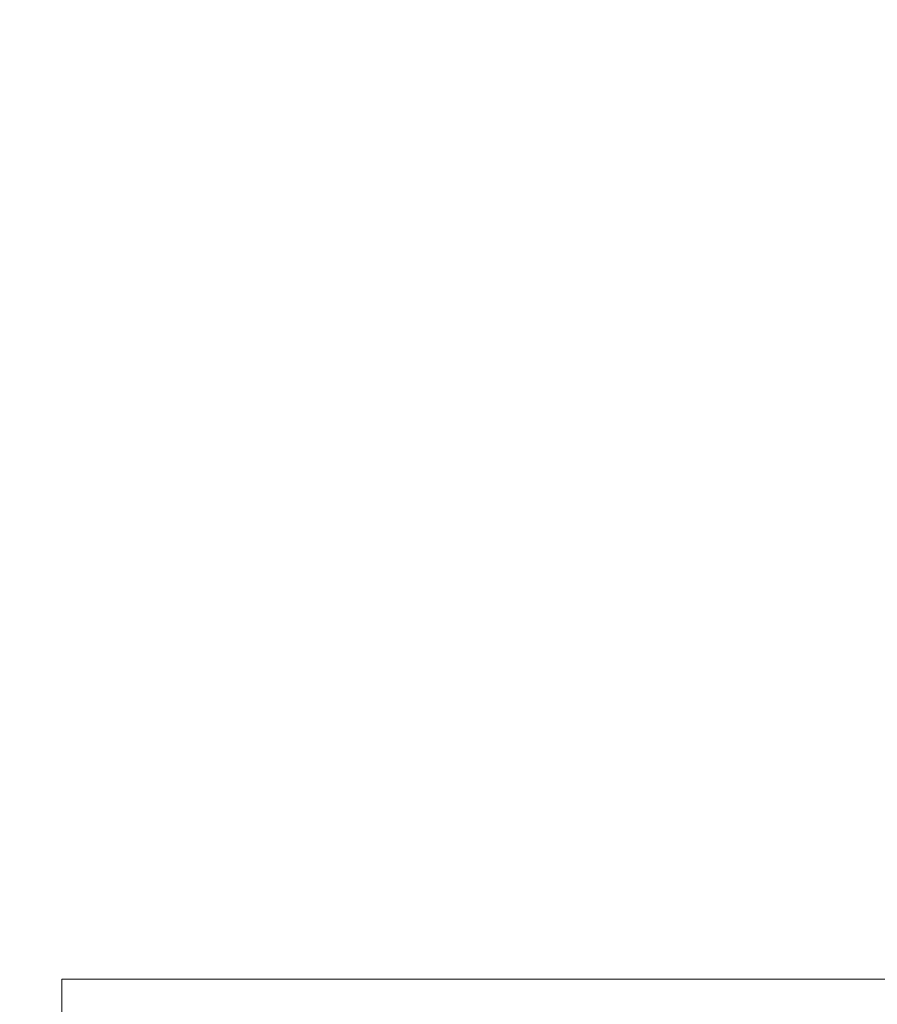
# Model space of a CAD drawing. Units: millimetres. Extents: x -182731 to -57480, y -54324 to -5745.
# Drawn here: x -97857 to -96454, y -38731 to -37121 of the extents above; entities that cross this region are included whole.
import ezdxf
from ezdxf.enums import TextEntityAlignment as Align

# ---------------------------------------------------------------- set-up
doc = ezdxf.new("R2010")
doc.units = ezdxf.units.MM
doc.layers.add('000墙体线', color=251, linetype='Continuous', lineweight=9)
doc.layers.add('0家具轮廓玻璃', color=135, linetype='Continuous', lineweight=5)
doc.layers.add('家具轮廓免漆', color=161, linetype='Continuous')
doc.layers.add('深化图', color=30, linetype='Continuous')
doc.styles.add('微软雅黑', font='msyh.ttf')

# ---------------------------------------------------------------- blocks, each defined once
blk = doc.blocks.new('汉莎专用横向图框')
h = blk.add_hatch(color=7)
h.dxf.hatch_style = 1
h.paths.add_polyline_path([(2.014, 192.986), (2.014, 2), (277.986, 2), (277.986, 192.986)])
h.paths.add_polyline_path([(2.479, 192.521), (2.479, 2.464), (277.521, 2.464), (277.521, 192.521)], flags=16)
at = {"layer": '深化图', "color": 7, "lineweight": 13, "style": '微软雅黑', "flags": 12}
for tag, p in [('订单编号', (86.868, 13.607)), ('产品名称', (181.036, 13.607)), ('销售终端', (86.868, 6.179)), ('材质说明', (181.036, 6.179)), ('审核签名', (247.658, 6.179))]:
    blk.add_attdef(tag, text='', height=2.5, dxfattribs=at).set_placement(p, align=Align.MIDDLE_CENTER)
at = {"layer": '深化图', "color": 7, "lineweight": 13, "style": '微软雅黑'}
for tag, p in [('PAGE', (268.161, 13.607)), ('TOTALPAGE', (268.161, 6.179))]:
    blk.add_attdef(tag, text='', height=2.5, dxfattribs=at).set_placement(p, align=Align.MIDDLE_CENTER)
blk = doc.blocks.new('YQ0813105959')
at = {"layer": '0家具轮廓玻璃'}
for p, q in [((-13529, 6144), (-15173, 6144)), ((-15173, 6144), (-15173, -1959))]:
    blk.add_line(p, q, dxfattribs=at)

msp = doc.modelspace()

# ---------------------------------------------------------------- block references
at = {"layer": '家具轮廓免漆', "xscale": 87.99999999999994, "yscale": 87.99999999999994, "zscale": 87.99999999999994}
msp.add_blockref('汉莎专用横向图框', (-102174.62, -50199.78), dxfattribs=at)

# ---------------------------------------------------------------- next in the draw order: block references
at = {"layer": '000墙体线'}
msp.add_blockref('YQ0813105959', (-82614.43, -44833.49), dxfattribs=at)

doc.saveas('drawing.dxf')
